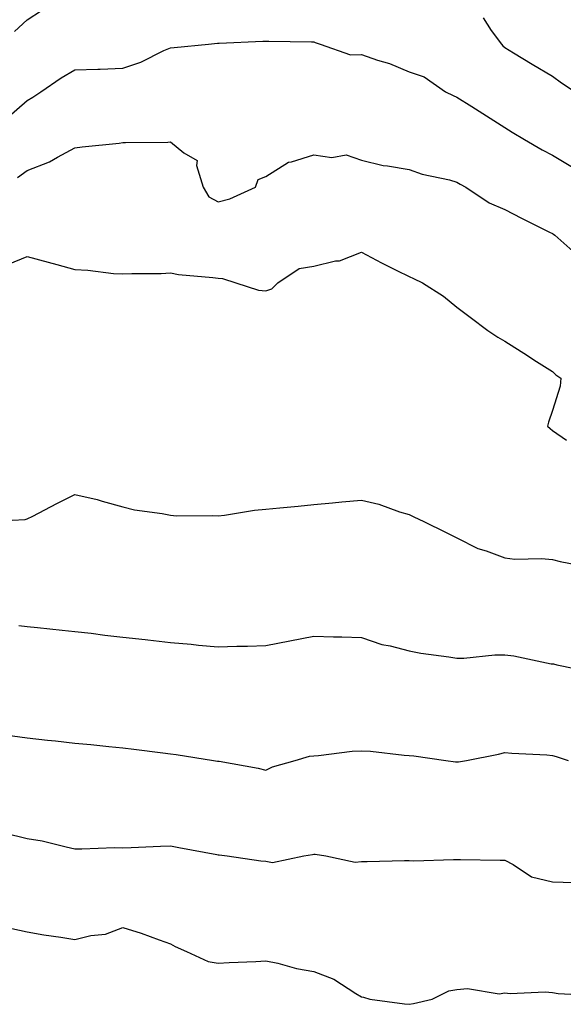
# Model space of a CAD drawing. Units: inches. Extents: x 957923 to 960563, y 7271498 to 7274138.
# Drawn here: x 958696 to 958810, y 7272781 to 7272987 of the extents above; entities that cross this region are included whole.
import ezdxf

# ---------------------------------------------------------------- set-up
doc = ezdxf.new("R2010")
doc.units = ezdxf.units.IN
doc.header["$MEASUREMENT"] = 0
doc.layers.add('Contour_95797271', color=7, linetype='Continuous', true_color=0x7dda03)

msp = doc.modelspace()

# ---------------------------------------------------------------- linework, layer by layer
at = {"layer": 'Contour_95797271'}
for points in [[(958695.41, 7272984.56, 3155), (958698.05, 7272987.01, 3155), (958701.06, 7272988.91, 3155)], [(958793.56, 7272987.43, 3155), (958795.25, 7272984.72, 3155), (958797.39, 7272981.92, 3155), (958797.65, 7272981.52, 3155), (958798.05, 7272981.17, 3155), (958799.93, 7272980.04, 3155), (958803.82, 7272977.69, 3155), (958808.05, 7272975.16, 3155), (958809.94, 7272973.81, 3155), (958812.81, 7272971.92, 3155)], [(958693.67, 7272966.3, 3154), (958698.05, 7272970.1, 3154), (958699.2, 7272970.77, 3154), (958700.91, 7272971.92, 3154), (958705.12, 7272974.85, 3154), (958708.05, 7272976.48, 3154), (958712.81, 7272976.68, 3154), (958713.33, 7272976.64, 3154), (958718.05, 7272976.89, 3154), (958721.83, 7272978.14, 3154), (958726.69, 7272980.56, 3154), (958728.05, 7272981.14, 3154), (958728.79, 7272981.18, 3154), (958736, 7272981.92, 3154), (958737.88, 7272982.09, 3154), (958738.05, 7272982.13, 3154), (958738.26, 7272982.13, 3154), (958747.42, 7272982.55, 3154), (958748.05, 7272982.55, 3154), (958748.65, 7272982.52, 3154), (958757.59, 7272982.38, 3154), (958758.05, 7272982.35, 3154), (958758.38, 7272982.25, 3154), (958759.4, 7272981.92, 3154), (958765.75, 7272979.62, 3154), (958768.05, 7272979.69, 3154), (958771.44, 7272978.53, 3154), (958773.95, 7272977.82, 3154), (958778.05, 7272976.13, 3154), (958781.19, 7272975.06, 3154), (958785.65, 7272971.92, 3154), (958787.25, 7272971.12, 3154), (958788.05, 7272970.78, 3154), (958791.16, 7272968.81, 3154), (958793.48, 7272967.35, 3154), (958798.05, 7272964.45, 3154), (958799.59, 7272963.46, 3154), (958802.17, 7272961.92, 3154), (958805.89, 7272959.76, 3154), (958808.05, 7272958.62, 3154), (958812.26, 7272956.13, 3154)], [(958696.03, 7272953.94, 3153), (958698.05, 7272955.47, 3153), (958702.72, 7272957.25, 3153), (958704.37, 7272958.24, 3153), (958708.05, 7272960.17, 3153), (958709.56, 7272960.41, 3153), (958717.31, 7272961.18, 3153), (958718.05, 7272961.29, 3153), (958718.64, 7272961.33, 3153), (958727.5, 7272961.37, 3153), (958728.05, 7272961.41, 3153), (958730.85, 7272959.12, 3153), (958733.63, 7272957.5, 3153), (958733.47, 7272956.5, 3153), (958734.91, 7272951.92, 3153), (958736.08, 7272949.95, 3153), (958738.05, 7272948.87, 3153), (958740.49, 7272949.48, 3153), (958745.83, 7272951.92, 3153), (958746.43, 7272953.54, 3153), (958748.05, 7272954.21, 3153), (958752.78, 7272957.19, 3153), (958753.37, 7272957.24, 3153), (958758.05, 7272958.71, 3153), (958761.82, 7272958.15, 3153), (958764.85, 7272958.72, 3153), (958768.05, 7272957.63, 3153), (958772.6, 7272956.47, 3153), (958773.53, 7272956.44, 3153), (958778.05, 7272955.64, 3153), (958780.78, 7272954.65, 3153), (958786.5, 7272953.47, 3153), (958788.05, 7272953.02, 3153), (958788.73, 7272952.6, 3153), (958789.88, 7272951.92, 3153), (958794.79, 7272948.66, 3153), (958798.05, 7272947.25, 3153), (958801.58, 7272945.45, 3153), (958807.42, 7272942.55, 3153), (958808.05, 7272942.23, 3153), (958808.25, 7272942.12, 3153), (958808.55, 7272941.92, 3153), (958813.56, 7272937.43, 3153)], [(958694.15, 7272935.82, 3152), (958698.05, 7272937.43, 3152), (958702.4, 7272936.27, 3152), (958704.23, 7272935.74, 3152), (958708.05, 7272934.68, 3152), (958710.73, 7272934.6, 3152), (958716.12, 7272933.85, 3152), (958718.05, 7272933.78, 3152), (958719.97, 7272933.84, 3152), (958726.07, 7272933.9, 3152), (958728.05, 7272933.98, 3152), (958729.76, 7272933.63, 3152), (958736.93, 7272933.04, 3152), (958738.05, 7272932.86, 3152), (958738.98, 7272932.85, 3152), (958741.71, 7272931.92, 3152), (958746.52, 7272930.39, 3152), (958748.05, 7272930.23, 3152), (958749.31, 7272930.66, 3152), (958750.54, 7272931.92, 3152), (958755.02, 7272934.95, 3152), (958758.05, 7272935.38, 3152), (958762.62, 7272936.49, 3152), (958763.42, 7272936.55, 3152), (958768.05, 7272938.33, 3152), (958772.22, 7272936.09, 3152), (958775.44, 7272934.53, 3152), (958778.05, 7272933.22, 3152), (958778.93, 7272932.8, 3152), (958780.84, 7272931.92, 3152), (958785.24, 7272929.11, 3152), (958788.05, 7272926.79, 3152), (958790.84, 7272924.71, 3152), (958794.55, 7272921.92, 3152), (958796.64, 7272920.51, 3152), (958798.05, 7272919.67, 3152), (958802.8, 7272916.67, 3152), (958804.15, 7272915.82, 3152), (958808.05, 7272913.38, 3152), (958808.8, 7272912.67, 3152), (958809.78, 7272911.92, 3152), (958809.68, 7272910.29, 3152), (958808.05, 7272905.19, 3152), (958807.25, 7272902.72, 3152), (958807.04, 7272901.92, 3152), (958807.55, 7272901.42, 3152), (958808.05, 7272900.99, 3152), (958810.99, 7272898.98, 3152)], [(958689.4, 7272881.92, 3151), (958697.61, 7272882.36, 3151), (958698.05, 7272882.49, 3151), (958699.21, 7272883.08, 3151), (958704.28, 7272885.69, 3151), (958708.05, 7272887.62, 3151), (958712.68, 7272886.55, 3151), (958713.77, 7272886.2, 3151), (958718.05, 7272885.04, 3151), (958720.5, 7272884.37, 3151), (958726.34, 7272883.63, 3151), (958728.05, 7272883.26, 3151), (958729.29, 7272883.16, 3151), (958736.78, 7272883.19, 3151), (958738.05, 7272883.1, 3151), (958739.39, 7272883.26, 3151), (958745.68, 7272884.29, 3151), (958748.05, 7272884.55, 3151), (958750.95, 7272884.82, 3151), (958754.79, 7272885.18, 3151), (958758.05, 7272885.49, 3151), (958762, 7272885.87, 3151), (958763.92, 7272886.05, 3151), (958768.05, 7272886.43, 3151), (958771.7, 7272885.57, 3151), (958775.99, 7272883.98, 3151), (958778.05, 7272883.38, 3151), (958779.04, 7272882.91, 3151), (958781.09, 7272881.92, 3151), (958785.78, 7272879.65, 3151), (958788.05, 7272878.53, 3151), (958792.44, 7272876.31, 3151), (958794.15, 7272875.82, 3151), (958798.05, 7272874.33, 3151), (958800.2, 7272874.07, 3151), (958805.79, 7272874.18, 3151), (958808.05, 7272873.96, 3151), (958809.7, 7272873.57, 3151), (958818.02, 7272871.95, 3151)], [(958696.29, 7272860.16, 3150), (958698.05, 7272859.97, 3150), (958700.22, 7272859.75, 3150), (958705.35, 7272859.22, 3150), (958708.05, 7272858.94, 3150), (958711.43, 7272858.54, 3150), (958714.3, 7272858.17, 3150), (958718.05, 7272857.73, 3150), (958722.76, 7272857.21, 3150), (958723.29, 7272857.16, 3150), (958728.05, 7272856.6, 3150), (958732.4, 7272856.27, 3150), (958733.9, 7272856.07, 3150), (958738.05, 7272855.71, 3150), (958741.97, 7272855.84, 3150), (958744.15, 7272855.82, 3150), (958748.05, 7272855.95, 3150), (958753.05, 7272856.92, 3150), (958758.05, 7272857.93, 3150), (958762.2, 7272857.77, 3150), (958763.93, 7272857.8, 3150), (958768.05, 7272857.65, 3150), (958772.29, 7272856.16, 3150), (958774.08, 7272855.89, 3150), (958778.05, 7272854.87, 3150), (958780.5, 7272854.37, 3150), (958786.34, 7272853.63, 3150), (958788.05, 7272853.32, 3150), (958789.47, 7272853.34, 3150), (958795.96, 7272854.01, 3150), (958798.05, 7272854.03, 3150), (958799.94, 7272853.81, 3150), (958807.8, 7272852.17, 3150), (958808.05, 7272852.13, 3150), (958808.25, 7272852.12, 3150), (958808.95, 7272851.92, 3150), (958816.49, 7272850.36, 3150)], [(958693.39, 7272837.26, 3149), (958698.05, 7272836.64, 3149), (958702.31, 7272836.18, 3149), (958703.98, 7272835.99, 3149), (958708.05, 7272835.55, 3149), (958711.36, 7272835.23, 3149), (958715.12, 7272834.85, 3149), (958718.05, 7272834.56, 3149), (958720.38, 7272834.25, 3149), (958726.46, 7272833.51, 3149), (958728.05, 7272833.31, 3149), (958729.26, 7272833.13, 3149), (958737.06, 7272831.92, 3149), (958737.92, 7272831.79, 3149), (958738.05, 7272831.77, 3149), (958738.24, 7272831.73, 3149), (958746.39, 7272830.26, 3149), (958748.05, 7272829.9, 3149), (958749.39, 7272830.58, 3149), (958754.2, 7272831.92, 3149), (958757.19, 7272832.78, 3149), (958758.05, 7272832.88, 3149), (958759.06, 7272832.93, 3149), (958766.11, 7272833.86, 3149), (958768.05, 7272833.94, 3149), (958769.97, 7272833.84, 3149), (958776.99, 7272832.98, 3149), (958778.05, 7272832.93, 3149), (958779.02, 7272832.89, 3149), (958785.72, 7272831.92, 3149), (958787.76, 7272831.63, 3149), (958788.05, 7272831.6, 3149), (958788.35, 7272831.62, 3149), (958790.08, 7272831.92, 3149), (958796.75, 7272833.22, 3149), (958798.05, 7272833.55, 3149), (958799.54, 7272833.41, 3149), (958806.9, 7272833.07, 3149), (958808.05, 7272832.97, 3149), (958808.85, 7272832.72, 3149), (958811.34, 7272831.92, 3149)], [(958693.21, 7272816.76, 3148), (958698.05, 7272815.59, 3148), (958701.17, 7272815.05, 3148), (958706.17, 7272813.8, 3148), (958708.05, 7272813.42, 3148), (958709.51, 7272813.38, 3148), (958716.29, 7272813.68, 3148), (958718.05, 7272813.63, 3148), (958719.79, 7272813.66, 3148), (958725.98, 7272813.99, 3148), (958728.05, 7272814.02, 3148), (958729.83, 7272813.7, 3148), (958737.76, 7272812.21, 3148), (958738.05, 7272812.16, 3148), (958738.26, 7272812.13, 3148), (958739.95, 7272811.92, 3148), (958747.01, 7272810.88, 3148), (958748.05, 7272810.82, 3148), (958749.42, 7272810.55, 3148), (958756.01, 7272811.92, 3148), (958757.79, 7272812.18, 3148), (958758.05, 7272812.31, 3148), (958758.39, 7272812.26, 3148), (958760.61, 7272811.92, 3148), (958766.75, 7272810.62, 3148), (958768.05, 7272810.76, 3148), (958769.22, 7272810.75, 3148), (958777.09, 7272810.96, 3148), (958778.05, 7272810.94, 3148), (958779.05, 7272810.92, 3148), (958787.3, 7272811.17, 3148), (958788.05, 7272811.15, 3148), (958788.81, 7272811.16, 3148), (958797.14, 7272811.01, 3148), (958798.05, 7272811.02, 3148), (958799.84, 7272810.13, 3148), (958803.67, 7272807.54, 3148), (958808.05, 7272806.5, 3148), (958812.51, 7272806.38, 3148)], [(958693.21, 7272797.08, 3147), (958698.05, 7272795.99, 3147), (958701.53, 7272795.4, 3147), (958705.05, 7272794.92, 3147), (958708.05, 7272794.43, 3147), (958711.39, 7272795.26, 3147), (958714.43, 7272795.54, 3147), (958718.05, 7272796.91, 3147), (958721.88, 7272795.75, 3147), (958725.65, 7272794.32, 3147), (958728.05, 7272793.51, 3147), (958729.06, 7272792.93, 3147), (958731.42, 7272791.92, 3147), (958735.95, 7272789.82, 3147), (958738.05, 7272789.45, 3147), (958740.37, 7272789.6, 3147), (958745.93, 7272789.8, 3147), (958748.05, 7272789.94, 3147), (958750.54, 7272789.43, 3147), (958754.45, 7272788.32, 3147), (958758.05, 7272787.72, 3147), (958762.26, 7272786.13, 3147), (958766.85, 7272783.12, 3147), (958768.05, 7272782.44, 3147), (958768.49, 7272782.36, 3147), (958769.79, 7272781.92, 3147), (958777.05, 7272780.92, 3147), (958778.05, 7272780.85, 3147), (958778.98, 7272780.99, 3147), (958782.83, 7272781.92, 3147), (958786.33, 7272783.64, 3147), (958788.05, 7272783.96, 3147), (958790.27, 7272784.14, 3147), (958796.91, 7272783.06, 3147), (958798.05, 7272783.22, 3147), (958799.23, 7272783.1, 3147), (958806.52, 7272783.45, 3147), (958808.05, 7272783.34, 3147), (958809.24, 7272783.11, 3147), (958817.26, 7272782.71, 3147)]]:
    msp.add_polyline3d(points, dxfattribs=at)

doc.saveas('drawing.dxf')
